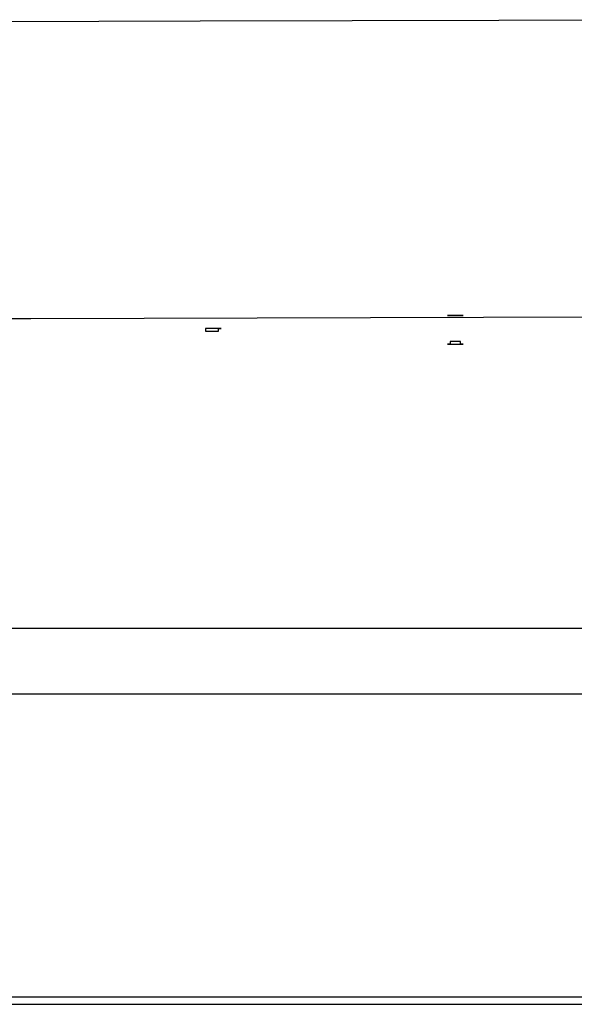
# Model space of a CAD drawing. Units: millimetres. Extents: x 72 to 14364, y -1404 to 2603.
# Drawn here: x 10961 to 11053, y 826 to 989 of the extents above; entities that cross this region are included whole.
import ezdxf

# ---------------------------------------------------------------- set-up
doc = ezdxf.new("R2010")
doc.units = ezdxf.units.MM
doc.header["$MEASUREMENT"] = 0

msp = doc.modelspace()

# ---------------------------------------------------------------- linework, layer by layer
for p, q in [((10953.97, 988.94), (10991.33, 989.06)), ((10991.33, 989.06), (11016.53, 989.14)), ((11016.53, 989.14), (11040.81, 989.21)), ((11040.81, 989.21), (11061.49, 989.27)), ((10963.22, 939.72), (11492.24, 941.34)), ((10952.37, 939.7), (10963.22, 939.72))]:
    msp.add_line(p, q)
at = {"linetype": 'Continuous'}
for p, q in [((10339.84, 888.38), (11528.52, 888.38)), ((10188.77, 877.49), (11569.13, 877.49)), ((10082.77, 827.23), (11775.16, 827.23)), ((10072.78, 826), (11802.74, 826))]:
    msp.add_line(p, q, dxfattribs=at)
for points in [[(11032.33, 940.23), (11034.92, 940.23)], [(11034.92, 940.23), (11032.33, 940.23)], [(10992.21, 938.07), (10992.21, 937.64), (10994.36, 937.64), (10994.36, 938.07), (10994.79, 938.07), (10992.21, 938.07)], [(11034.92, 935.48), (11034.49, 935.48), (11034.49, 935.91), (11032.77, 935.91), (11032.77, 935.48), (11032.33, 935.48)], [(11032.33, 935.48), (11034.92, 935.48)]]:
    msp.add_lwpolyline(points)

doc.saveas('drawing.dxf')
